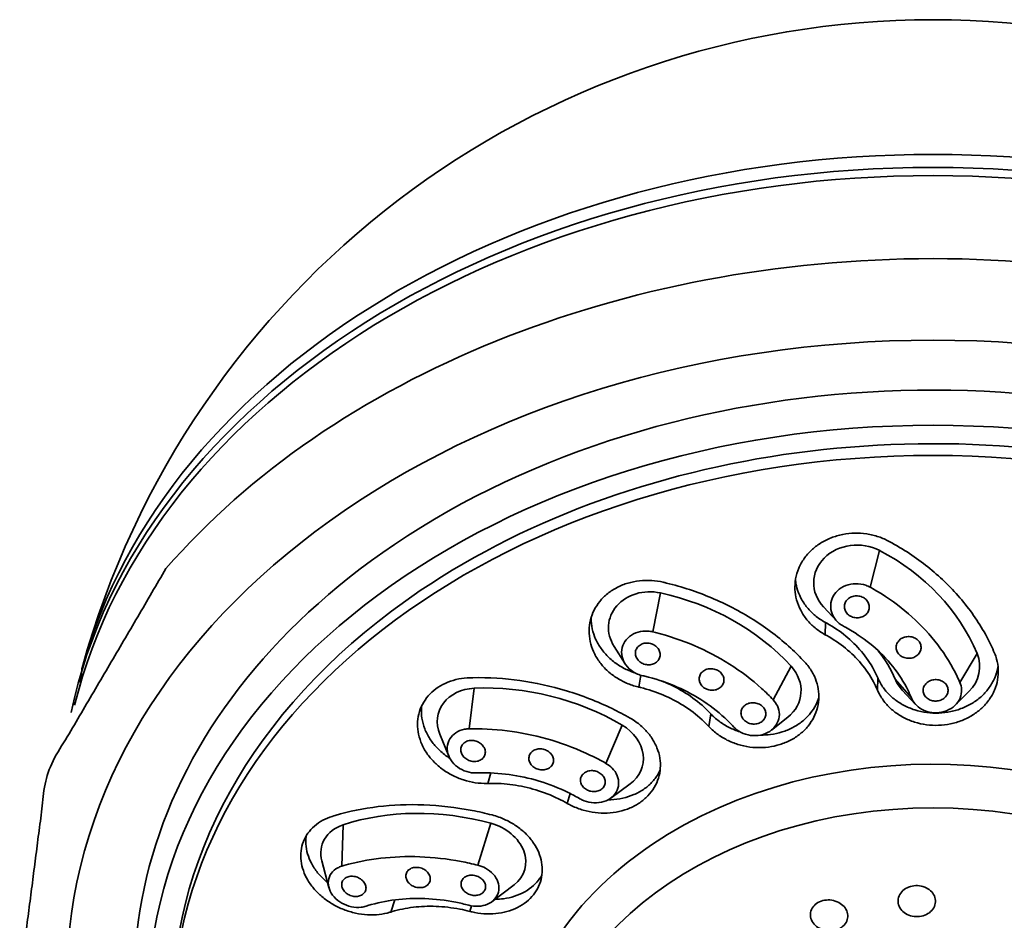
# Model space of a CAD drawing. Extents: x 12660 to 13945, y 3142 to 4840.
# Drawn here: x 13675 to 13714, y 4186 to 4222 of the extents above; entities that cross this region are included whole.
import ezdxf

# ---------------------------------------------------------------- set-up
doc = ezdxf.new("R2010")
doc.units = 0
doc.layers.get('0').update_dxf_attribs({"linetype": 'CONTINUOUS', "lineweight": 35})

msp = doc.modelspace()

# ---------------------------------------------------------------- linework, layer by layer
at = {"extrusion": (0, 1, 0)}
for p, q in [((13709.349, 4201.1), (13708.971, 4199.627)), ((13700.554, 4199.398), (13700.251, 4197.835)), ((13707.625, 4198.272), (13707.098, 4198.837)), ((13707.168, 4197.72), (13707.178, 4198.212)), ((13699.137, 4196.558), (13698.695, 4197.255)), ((13713.257, 4196.971), (13712.571, 4195.802)), ((13705.796, 4196.46), (13705.083, 4195.109)), ((13699.689, 4195.621), (13699.771, 4196.098)), ((13709.261, 4195.503), (13709.27, 4195.994)), ((13709.97, 4195.94), (13710.622, 4195.187)), ((13693.077, 4195.577), (13692.887, 4193.95)), ((13710.79, 4194.927), (13710.258, 4195.498)), ((13712.382, 4194.902), (13712.931, 4195.446)), ((13702.496, 4194.042), (13702.582, 4194.546)), ((13705.009, 4193.899), (13705.662, 4194.415)), ((13699.022, 4194.095), (13698.367, 4192.566)), ((13692.062, 4192.86), (13691.705, 4193.738)), ((13693.634, 4191.76), (13693.753, 4192.18)), ((13698.56, 4191.171), (13699.336, 4191.738)), ((13696.815, 4190.96), (13696.929, 4191.359)), ((13687.822, 4190.098), (13687.767, 4188.44)), ((13693.751, 4190.162), (13693.235, 4188.481)), ((13687.254, 4187.587), (13686.971, 4188.651)), ((13693.798, 4187.022), (13694.691, 4187.698)), ((13689.732, 4186.603), (13689.9, 4187.091)), ((13692.905, 4186.63), (13692.981, 4186.851))]:
    msp.add_line(p, q, dxfattribs=at)
msp.add_arc((13711.49, 4186.964), 35.417, 15.444, 164.556)
for centre, major_axis, ratio, start_param, end_param in [((13711.49, 4191.253), (-34.841, 0), 0.738382, 3.342827, 6.081951), ((13711.49, 4190.616), (-35, 0), 0.738382, 3.296789, 6.127989), ((13711.49, 4190.288), (-35, 0), 0.738382, 3.321185, 6.103593), ((13711.49, 4185.817), (-36.544, 0), 0.738382, 3.711285, 5.713493), ((13711.49, 4183.873), (-34.75, 0), 0.738382, 1.628382, 7.796396), ((13711.49, 4183.873), (-32.04, 0), 0.738382, 2.736559, 5.452517), ((13711.49, 4182.861), (-30.5, 0), 0.738382, 3.141593, 5.452517), ((13711.49, 4183.873), (-32.04, 0), 0.738382, 5.452517, 6.688219), ((13708.453, 4199.795), (-1.75, 0.034), 0.871027, 4.191347, 6.984691), ((13704.662, 4194.277), (-9.149, 0.176), 0.871027, 3.508484, 4.191347), ((13711.49, 4182.861), (-30.5, 0), 0.738382, 5.452517, 6.283185), ((13700.213, 4197.932), (-1.725, 0.294), 0.859708, 4.661038, 6.942532), ((13698.772, 4191.732), (-9.02, 1.536), 0.859708, 3.978174, 4.661038), ((13704.662, 4194.277), (-5.649, 0.109), 0.871027, 3.508484, 3.769923), ((13711.613, 4196.456), (-1.75, 0.034), 0.871027, 2.440087, 3.508484), ((13704.453, 4195.556), (-1.725, 0.294), 0.859708, 2.482246, 3.978174), ((13711.613, 4196.456), (-1.75, 0.034), 0.871027, 0.366891, 0.701506), ((13693.333, 4194.1), (-1.683, 0.478), 0.831472, 5.092664, 6.859248), ((13694.415, 4187.853), (-8.803, 2.499), 0.831472, 4.409801, 5.092664), ((13698.141, 4192.901), (-1.683, 0.478), 0.831472, 2.56553, 4.409801), ((13711.49, 4180.164), (-16.75, 0), 0.738382, 2.323367, 5.452517), ((13692.118, 4183.108), (-8.654, 2.974), 0.789726, 4.794268, 5.477131), ((13688.643, 4188.761), (-1.655, 0.569), 0.789726, 5.477131, 6.770835), ((13693.439, 4188.813), (-1.655, 0.569), 0.789726, 2.653943, 4.794268), ((13711.49, 4180.164), (-16.75, 0), 0.738382, 5.452517, 7.101411)]:
    msp.add_ellipse(centre, major_axis=major_axis, ratio=ratio, start_param=start_param, end_param=end_param)
for centre, major_axis in [((13711.49, 4182.861), (-31.5, 0)), ((13711.49, 4182.389), (-30.5, 0)), ((13711.49, 4179.152), (-15.75, 0))]:
    msp.add_ellipse(centre, major_axis=major_axis, ratio=0.738382)
for points, degree, knots in [([(13707.168, 4197.72), (13707.159, 4197.726), (13707.149, 4197.731), (13707, 4197.814), (13706.871, 4197.903), (13706.64, 4198.094), (13706.531, 4198.202), (13706.336, 4198.438), (13706.251, 4198.567), (13706.111, 4198.835), (13706.056, 4198.975), (13705.98, 4199.258), (13705.958, 4199.401), (13705.952, 4199.539), (13705.945, 4199.677), (13705.954, 4199.821), (13706.004, 4200.106), (13706.045, 4200.249), (13706.16, 4200.523), (13706.234, 4200.654), (13706.406, 4200.899), (13706.505, 4201.011), (13706.718, 4201.211), (13706.839, 4201.306), (13707.104, 4201.473), (13707.248, 4201.546), (13707.551, 4201.665), (13707.709, 4201.711), (13708.029, 4201.774), (13708.19, 4201.79), (13708.504, 4201.797), (13708.667, 4201.787), (13708.992, 4201.739), (13709.154, 4201.699), (13709.457, 4201.597), (13709.598, 4201.536), (13709.73, 4201.464)], 3, [-2.386543, -2.386543, -2.386543, -2.386543, -2.355051, -2.355051, -1.884047, -1.884047, -1.413035, -1.413035, -0.942023, -0.942023, -0.471012, -0.471012, 0, 0, 0, 0.470902, 0.470902, 0.941803, 0.941803, 1.412705, 1.412705, 1.883606, 1.883606, 2.354501, 2.354501, 2.825395, 2.825395, 3.29629, 3.29629, 3.767185, 3.767185, 4.238189, 4.238189, 4.709194, 4.709194, 5.148707, 5.148707, 5.148707, 5.148707]), ([(13709.73, 4201.464), (13709.767, 4201.444), (13709.804, 4201.424), (13710.396, 4201.095), (13710.909, 4200.745), (13711.823, 4199.999), (13712.256, 4199.577), (13713.027, 4198.658), (13713.365, 4198.162), (13713.758, 4197.427), (13713.863, 4197.207), (13713.958, 4196.984)], 3, [20.422964, 20.422964, 20.422964, 20.422964, 20.546505, 20.546505, 22.412794, 22.412794, 24.278049, 24.278049, 26.143304, 26.143304, 26.9215, 26.9215, 26.9215, 26.9215]), ([(13680.717, 4200.372), (13675.93, 4192.223), (13674.81, 4183.509), (13677.281, 4175.088), (13683.144, 4167.588), (13691.952, 4161.778), (13702.791, 4158.345), (13709.49, 4157.603)], 1, [5.713493, 5.713493, 6.033191, 6.34358, 6.650317, 6.964215, 7.286272, 7.611644, 7.798747, 7.798747]), ([(13713.49, 4157.603), (13724.986, 4159.487), (13735.131, 4164.022), (13742.862, 4170.786), (13747.313, 4179.033), (13748.087, 4187.75), (13745.286, 4196.112), (13742.262, 4200.372)], 1, [1.626031, 1.626031, 1.952005, 2.277862, 2.602331, 2.921263, 3.230859, 3.537892, 3.711285, 3.711285]), ([(13699.689, 4195.621), (13699.679, 4195.624), (13699.668, 4195.626), (13699.497, 4195.668), (13699.343, 4195.72), (13699.056, 4195.843), (13698.914, 4195.919), (13698.644, 4196.095), (13698.516, 4196.195), (13698.284, 4196.415), (13698.18, 4196.535), (13698.002, 4196.785), (13697.929, 4196.915), (13697.871, 4197.045), (13697.813, 4197.175), (13697.766, 4197.313), (13697.705, 4197.597), (13697.691, 4197.743), (13697.694, 4198.033), (13697.713, 4198.176), (13697.782, 4198.452), (13697.831, 4198.584), (13697.954, 4198.828), (13698.031, 4198.948), (13698.216, 4199.174), (13698.322, 4199.28), (13698.56, 4199.469), (13698.69, 4199.553), (13698.964, 4199.692), (13699.109, 4199.749), (13699.398, 4199.834), (13699.554, 4199.866), (13699.875, 4199.901), (13700.041, 4199.905), (13700.361, 4199.884), (13700.516, 4199.861), (13700.666, 4199.826)], 3, [-2.386543, -2.386543, -2.386543, -2.386543, -2.355051, -2.355051, -1.884047, -1.884047, -1.413035, -1.413035, -0.942023, -0.942023, -0.471012, -0.471012, 0, 0, 0, 0.470902, 0.470902, 0.941803, 0.941803, 1.412705, 1.412705, 1.883606, 1.883606, 2.354501, 2.354501, 2.825395, 2.825395, 3.29629, 3.29629, 3.767185, 3.767185, 4.238189, 4.238189, 4.709194, 4.709194, 5.148707, 5.148707, 5.148707, 5.148707]), ([(13700.666, 4199.826), (13700.708, 4199.816), (13700.75, 4199.806), (13701.426, 4199.643), (13702.037, 4199.439), (13703.175, 4198.96), (13703.741, 4198.668), (13704.815, 4197.99), (13705.323, 4197.603), (13705.976, 4197.005), (13706.161, 4196.822), (13706.336, 4196.635)], 3, [20.422964, 20.422964, 20.422964, 20.422964, 20.546505, 20.546505, 22.412794, 22.412794, 24.278049, 24.278049, 26.143304, 26.143304, 26.9215, 26.9215, 26.9215, 26.9215]), ([(13705.97, 4199.912), (13705.981, 4199.811), (13706, 4199.71), (13706.066, 4199.467), (13706.12, 4199.327), (13706.26, 4199.058), (13706.346, 4198.93), (13706.54, 4198.693), (13706.649, 4198.585), (13706.88, 4198.394), (13707.009, 4198.305), (13707.159, 4198.222), (13707.168, 4198.217), (13707.178, 4198.212)], 3, [0.134498, 0.134498, 0.134498, 0.134498, 0.471015, 0.471015, 0.942029, 0.942029, 1.413044, 1.413044, 1.884059, 1.884059, 2.355066, 2.355066, 2.386559, 2.386559, 2.386559, 2.386559]), ([(13707.901, 4198.063), (13707.838, 4198.096), (13707.779, 4198.135), (13707.63, 4198.256), (13707.543, 4198.358), (13707.423, 4198.582), (13707.39, 4198.704), (13707.378, 4198.937), (13707.398, 4199.062), (13707.493, 4199.293), (13707.569, 4199.399), (13707.749, 4199.568), (13707.864, 4199.642), (13708.119, 4199.741), (13708.26, 4199.767), (13708.392, 4199.769), (13708.523, 4199.771), (13708.665, 4199.75), (13708.857, 4199.683), (13708.916, 4199.657), (13708.971, 4199.627)], 3, [-2.588552, -2.588552, -2.588552, -2.588552, -2.378942, -2.378942, -1.983921, -1.983921, -1.588899, -1.588899, -1.191698, -1.191698, -0.794496, -0.794496, -0.397248, -0.397248, 0, 0, 0, 0.395141, 0.395141, 0.580084, 0.580084, 0.580084, 0.580084]), ([(13708.971, 4199.627), (13709.001, 4199.61), (13709.031, 4199.593), (13709.534, 4199.308), (13709.97, 4199.006), (13710.747, 4198.366), (13711.114, 4198.006), (13711.771, 4197.223), (13712.061, 4196.8), (13712.399, 4196.176), (13712.489, 4195.99), (13712.571, 4195.802)], 3, [4.686392, 4.686392, 4.686392, 4.686392, 4.787643, 4.787643, 6.383525, 6.383525, 7.971471, 7.971471, 9.559417, 9.559417, 10.217295, 10.217295, 10.217295, 10.217295]), ([(13708.414, 4199.281), (13708.477, 4199.282), (13708.544, 4199.273), (13708.669, 4199.231), (13708.727, 4199.198), (13708.82, 4199.122), (13708.86, 4199.073), (13708.916, 4198.966), (13708.932, 4198.907), (13708.937, 4198.796), (13708.927, 4198.737), (13708.881, 4198.628), (13708.845, 4198.577), (13708.76, 4198.497), (13708.705, 4198.462), (13708.584, 4198.415), (13708.518, 4198.402), (13708.392, 4198.399), (13708.325, 4198.409), (13708.2, 4198.451), (13708.142, 4198.484), (13708.05, 4198.56), (13708.009, 4198.609), (13707.953, 4198.716), (13707.938, 4198.775), (13707.933, 4198.885), (13707.942, 4198.945), (13707.988, 4199.054), (13708.024, 4199.105), (13708.11, 4199.185), (13708.164, 4199.22), (13708.285, 4199.267), (13708.352, 4199.28), (13708.414, 4199.281)], 3, [0, 0, 0, 0, 0.1884, 0.1884, 0.3768, 0.3768, 0.565203, 0.565203, 0.753606, 0.753606, 0.941966, 0.941966, 1.130326, 1.130326, 1.318683, 1.318683, 1.507041, 1.507041, 1.695441, 1.695441, 1.883841, 1.883841, 2.072244, 2.072244, 2.260647, 2.260647, 2.449007, 2.449007, 2.637367, 2.637367, 2.825724, 2.825724, 3.014082, 3.014082, 3.014082, 3.014082]), ([(13697.779, 4198.427), (13697.779, 4198.415), (13697.779, 4198.404), (13697.776, 4198.247), (13697.791, 4198.102), (13697.852, 4197.817), (13697.898, 4197.679), (13697.956, 4197.549), (13698.014, 4197.419), (13698.088, 4197.289), (13698.266, 4197.039), (13698.37, 4196.919), (13698.601, 4196.699), (13698.729, 4196.599), (13699, 4196.423), (13699.142, 4196.347), (13699.368, 4196.25), (13699.455, 4196.218), (13699.543, 4196.189)], 3, [-0.979358, -0.979358, -0.979358, -0.979358, -0.941805, -0.941805, -0.470902, -0.470902, 0, 0, 0, 0.471015, 0.471015, 0.942029, 0.942029, 1.413044, 1.413044, 1.884059, 1.884059, 2.155606, 2.155606, 2.155606, 2.155606]), ([(13707.178, 4198.212), (13707.196, 4198.202), (13707.215, 4198.192), (13707.508, 4198.029), (13707.762, 4197.855), (13708.215, 4197.486), (13708.429, 4197.277), (13708.81, 4196.822), (13708.977, 4196.576), (13709.172, 4196.213), (13709.224, 4196.104), (13709.27, 4195.994)], 3, [10.108918, 10.108918, 10.108918, 10.108918, 10.170721, 10.170721, 11.094716, 11.094716, 12.017724, 12.017724, 12.940732, 12.940732, 13.325464, 13.325464, 13.325464, 13.325464]), ([(13699.843, 4196.079), (13699.772, 4196.095), (13699.702, 4196.117), (13699.518, 4196.195), (13699.399, 4196.27), (13699.203, 4196.453), (13699.126, 4196.561), (13699.026, 4196.779), (13698.998, 4196.903), (13699, 4197.147), (13699.031, 4197.267), (13699.134, 4197.473), (13699.214, 4197.572), (13699.414, 4197.731), (13699.535, 4197.79), (13699.658, 4197.825), (13699.78, 4197.86), (13699.919, 4197.876), (13700.123, 4197.861), (13700.188, 4197.851), (13700.251, 4197.835)], 3, [-2.588552, -2.588552, -2.588552, -2.588552, -2.378942, -2.378942, -1.983921, -1.983921, -1.588899, -1.588899, -1.191698, -1.191698, -0.794496, -0.794496, -0.397248, -0.397248, 0, 0, 0, 0.395141, 0.395141, 0.580084, 0.580084, 0.580084, 0.580084]), ([(13700.251, 4197.835), (13700.286, 4197.827), (13700.32, 4197.819), (13700.896, 4197.675), (13701.418, 4197.497), (13702.387, 4197.084), (13702.868, 4196.835), (13703.783, 4196.256), (13704.218, 4195.927), (13704.776, 4195.42), (13704.933, 4195.267), (13705.083, 4195.109)], 3, [4.686392, 4.686392, 4.686392, 4.686392, 4.787643, 4.787643, 6.383525, 6.383525, 7.971471, 7.971471, 9.559417, 9.559417, 10.217295, 10.217295, 10.217295, 10.217295]), ([(13710.622, 4195.187), (13710.562, 4195.331), (13710.495, 4195.474), (13710.245, 4195.947), (13710.029, 4196.267), (13709.533, 4196.857), (13709.255, 4197.128), (13708.665, 4197.605), (13708.334, 4197.827), (13707.952, 4198.036), (13707.926, 4198.049), (13707.901, 4198.063)], 3, [29.796719, 29.796719, 29.796719, 29.796719, 30.299768, 30.299768, 31.499761, 31.499761, 32.699753, 32.699753, 33.896595, 33.896595, 33.980763, 33.980763, 33.980763, 33.980763]), ([(13699.862, 4197.367), (13699.92, 4197.384), (13699.986, 4197.392), (13700.119, 4197.383), (13700.185, 4197.366), (13700.299, 4197.317), (13700.356, 4197.281), (13700.448, 4197.193), (13700.485, 4197.141), (13700.531, 4197.037), (13700.544, 4196.978), (13700.543, 4196.863), (13700.528, 4196.806), (13700.479, 4196.708), (13700.441, 4196.661), (13700.346, 4196.585), (13700.289, 4196.557), (13700.173, 4196.523), (13700.107, 4196.515), (13699.974, 4196.524), (13699.908, 4196.54), (13699.793, 4196.59), (13699.737, 4196.626), (13699.645, 4196.714), (13699.608, 4196.766), (13699.562, 4196.869), (13699.549, 4196.928), (13699.55, 4197.044), (13699.565, 4197.101), (13699.614, 4197.198), (13699.652, 4197.245), (13699.746, 4197.321), (13699.804, 4197.35), (13699.862, 4197.367)], 3, [0, 0, 0, 0, 0.1884, 0.1884, 0.3768, 0.3768, 0.565203, 0.565203, 0.753606, 0.753606, 0.941966, 0.941966, 1.130326, 1.130326, 1.318683, 1.318683, 1.507041, 1.507041, 1.695441, 1.695441, 1.883841, 1.883841, 2.072244, 2.072244, 2.260647, 2.260647, 2.449007, 2.449007, 2.637367, 2.637367, 2.825724, 2.825724, 3.014082, 3.014082, 3.014082, 3.014082]), ([(13709.261, 4195.503), (13709.214, 4195.613), (13709.162, 4195.722), (13708.968, 4196.085), (13708.8, 4196.331), (13708.419, 4196.786), (13708.205, 4196.994), (13707.753, 4197.364), (13707.499, 4197.537), (13707.205, 4197.7), (13707.187, 4197.71), (13707.168, 4197.72)], 3, [16.247656, 16.247656, 16.247656, 16.247656, 16.6324, 16.6324, 17.555407, 17.555407, 18.478414, 18.478414, 19.402389, 19.402389, 19.464189, 19.464189, 19.464189, 19.464189]), ([(13710.491, 4197.648), (13710.553, 4197.65), (13710.621, 4197.641), (13710.746, 4197.601), (13710.804, 4197.569), (13710.896, 4197.494), (13710.937, 4197.447), (13710.993, 4197.341), (13711.008, 4197.283), (13711.013, 4197.173), (13711.003, 4197.115), (13710.957, 4197.006), (13710.921, 4196.956), (13710.836, 4196.876), (13710.782, 4196.84), (13710.661, 4196.792), (13710.594, 4196.779), (13710.469, 4196.775), (13710.401, 4196.784), (13710.276, 4196.825), (13710.218, 4196.856), (13710.126, 4196.931), (13710.085, 4196.979), (13710.029, 4197.084), (13710.014, 4197.142), (13710.009, 4197.252), (13710.019, 4197.311), (13710.065, 4197.419), (13710.101, 4197.47), (13710.186, 4197.55), (13710.24, 4197.585), (13710.361, 4197.633), (13710.428, 4197.646), (13710.491, 4197.648)], 3, [0, 0, 0, 0, 0.188343, 0.188343, 0.376687, 0.376687, 0.56503, 0.56503, 0.753374, 0.753374, 0.941717, 0.941717, 1.130061, 1.130061, 1.318404, 1.318404, 1.506748, 1.506748, 1.695091, 1.695091, 1.883434, 1.883434, 2.071778, 2.071778, 2.260121, 2.260121, 2.448465, 2.448465, 2.636808, 2.636808, 2.825152, 2.825152, 3.013495, 3.013495, 3.013495, 3.013495]), ([(13713.958, 4196.984), (13713.991, 4196.906), (13714.019, 4196.826), (13714.079, 4196.608), (13714.101, 4196.469), (13714.114, 4196.198), (13714.105, 4196.058), (13714.055, 4195.777), (13714.014, 4195.637), (13713.899, 4195.367), (13713.826, 4195.237), (13713.654, 4194.996), (13713.555, 4194.884), (13713.342, 4194.685), (13713.221, 4194.59), (13712.956, 4194.423), (13712.811, 4194.349), (13712.509, 4194.228), (13712.35, 4194.181), (13712.03, 4194.115), (13711.869, 4194.096), (13711.555, 4194.084), (13711.392, 4194.092), (13711.067, 4194.135), (13710.905, 4194.17), (13710.592, 4194.269), (13710.441, 4194.332), (13710.161, 4194.481), (13710.031, 4194.566), (13709.8, 4194.749), (13709.691, 4194.853), (13709.496, 4195.082), (13709.411, 4195.206), (13709.311, 4195.391), (13709.285, 4195.447), (13709.261, 4195.503)], 3, [6.789315, 6.789315, 6.789315, 6.789315, 7.063595, 7.063595, 7.534562, 7.534562, 8.005479, 8.005479, 8.476396, 8.476396, 8.947313, 8.947313, 9.41823, 9.41823, 9.889083, 9.889083, 10.359936, 10.359936, 10.83079, 10.83079, 11.301643, 11.301643, 11.772546, 11.772546, 12.24345, 12.24345, 12.714353, 12.714353, 13.185256, 13.185256, 13.656223, 13.656223, 14.12719, 14.12719, 14.323877, 14.323877, 14.323877, 14.323877]), ([(13706.336, 4196.635), (13706.397, 4196.569), (13706.454, 4196.5), (13706.596, 4196.308), (13706.671, 4196.181), (13706.788, 4195.928), (13706.834, 4195.792), (13706.896, 4195.513), (13706.911, 4195.37), (13706.908, 4195.085), (13706.89, 4194.943), (13706.822, 4194.67), (13706.772, 4194.538), (13706.65, 4194.296), (13706.572, 4194.176), (13706.388, 4193.949), (13706.281, 4193.843), (13706.044, 4193.652), (13705.913, 4193.567), (13705.638, 4193.423), (13705.493, 4193.364), (13705.203, 4193.275), (13705.047, 4193.24), (13704.725, 4193.199), (13704.558, 4193.192), (13704.226, 4193.207), (13704.059, 4193.228), (13703.738, 4193.298), (13703.583, 4193.347), (13703.295, 4193.462), (13703.152, 4193.534), (13702.88, 4193.702), (13702.752, 4193.798), (13702.587, 4193.948), (13702.54, 4193.994), (13702.496, 4194.042)], 3, [-8.279809, -8.279809, -8.279809, -8.279809, -8.005529, -8.005529, -7.534562, -7.534562, -7.063645, -7.063645, -6.592728, -6.592728, -6.121811, -6.121811, -5.650894, -5.650894, -5.180041, -5.180041, -4.709188, -4.709188, -4.238334, -4.238334, -3.767481, -3.767481, -3.296578, -3.296578, -2.825674, -2.825674, -2.354771, -2.354771, -1.883868, -1.883868, -1.412901, -1.412901, -0.941934, -0.941934, -0.745247, -0.745247, -0.745247, -0.745247]), ([(13702.419, 4196.337), (13702.477, 4196.355), (13702.544, 4196.363), (13702.677, 4196.356), (13702.743, 4196.341), (13702.858, 4196.293), (13702.914, 4196.258), (13703.007, 4196.172), (13703.044, 4196.12), (13703.09, 4196.018), (13703.104, 4195.96), (13703.102, 4195.844), (13703.087, 4195.788), (13703.038, 4195.69), (13703.001, 4195.643), (13702.906, 4195.566), (13702.848, 4195.537), (13702.732, 4195.502), (13702.666, 4195.493), (13702.533, 4195.5), (13702.467, 4195.516), (13702.352, 4195.564), (13702.295, 4195.599), (13702.202, 4195.685), (13702.166, 4195.736), (13702.119, 4195.839), (13702.106, 4195.897), (13702.107, 4196.012), (13702.122, 4196.069), (13702.171, 4196.167), (13702.209, 4196.214), (13702.304, 4196.29), (13702.361, 4196.32), (13702.419, 4196.337)], 3, [0, 0, 0, 0, 0.188343, 0.188343, 0.376687, 0.376687, 0.56503, 0.56503, 0.753374, 0.753374, 0.941717, 0.941717, 1.130061, 1.130061, 1.318404, 1.318404, 1.506748, 1.506748, 1.695091, 1.695091, 1.883434, 1.883434, 2.071778, 2.071778, 2.260121, 2.260121, 2.448465, 2.448465, 2.636808, 2.636808, 2.825152, 2.825152, 3.013495, 3.013495, 3.013495, 3.013495]), ([(13709.27, 4195.994), (13709.294, 4195.938), (13709.321, 4195.883), (13709.42, 4195.698), (13709.506, 4195.573), (13709.7, 4195.345), (13709.81, 4195.241), (13710.04, 4195.057), (13710.17, 4194.972), (13710.45, 4194.824), (13710.601, 4194.761), (13710.914, 4194.662), (13711.077, 4194.626), (13711.402, 4194.583), (13711.565, 4194.576), (13711.878, 4194.587), (13712.04, 4194.606), (13712.36, 4194.672), (13712.518, 4194.72), (13712.821, 4194.84), (13712.965, 4194.914), (13713.23, 4195.082), (13713.351, 4195.176), (13713.564, 4195.375), (13713.663, 4195.487), (13713.835, 4195.729), (13713.909, 4195.859), (13714.023, 4196.129), (13714.065, 4196.269), (13714.093, 4196.424), (13714.095, 4196.44), (13714.097, 4196.455)], 3, [0.74525, 0.74525, 0.74525, 0.74525, 0.941938, 0.941938, 1.412907, 1.412907, 1.883876, 1.883876, 2.354781, 2.354781, 2.825685, 2.825685, 3.296589, 3.296589, 3.767493, 3.767493, 4.238347, 4.238347, 4.7092, 4.7092, 5.180053, 5.180053, 5.650906, 5.650906, 6.121824, 6.121824, 6.592743, 6.592743, 7.063661, 7.063661, 7.115089, 7.115089, 7.115089, 7.115089]), ([(13693.634, 4191.76), (13693.623, 4191.76), (13693.612, 4191.76), (13693.441, 4191.757), (13693.281, 4191.768), (13692.973, 4191.814), (13692.814, 4191.85), (13692.5, 4191.95), (13692.345, 4192.014), (13692.05, 4192.165), (13691.91, 4192.253), (13691.652, 4192.446), (13691.535, 4192.552), (13691.432, 4192.66), (13691.329, 4192.769), (13691.234, 4192.889), (13691.07, 4193.144), (13691, 4193.279), (13690.893, 4193.555), (13690.854, 4193.696), (13690.811, 4193.975), (13690.805, 4194.113), (13690.823, 4194.375), (13690.848, 4194.508), (13690.928, 4194.769), (13690.985, 4194.896), (13691.128, 4195.135), (13691.215, 4195.246), (13691.411, 4195.448), (13691.52, 4195.537), (13691.751, 4195.69), (13691.88, 4195.759), (13692.159, 4195.872), (13692.309, 4195.917), (13692.608, 4195.977), (13692.758, 4195.993), (13692.907, 4195.998)], 3, [-2.386543, -2.386543, -2.386543, -2.386543, -2.355051, -2.355051, -1.884047, -1.884047, -1.413035, -1.413035, -0.942023, -0.942023, -0.471012, -0.471012, 0, 0, 0, 0.4709, 0.4709, 0.9418, 0.9418, 1.4127, 1.4127, 1.8836, 1.8836, 2.354496, 2.354496, 2.825392, 2.825392, 3.296288, 3.296288, 3.767185, 3.767185, 4.238189, 4.238189, 4.709194, 4.709194, 5.148707, 5.148707, 5.148707, 5.148707]), ([(13692.907, 4195.998), (13692.95, 4195.999), (13692.992, 4196), (13693.671, 4196.012), (13694.307, 4195.971), (13695.532, 4195.799), (13696.162, 4195.663), (13697.409, 4195.287), (13698.026, 4195.047), (13698.86, 4194.642), (13699.101, 4194.515), (13699.335, 4194.381)], 3, [20.423035, 20.423035, 20.423035, 20.423035, 20.54789, 20.54789, 22.414641, 22.414641, 24.279434, 24.279434, 26.144228, 26.144228, 26.921543, 26.921543, 26.921543, 26.921543]), ([(13703.489, 4194.033), (13703.377, 4194.154), (13703.259, 4194.273), (13702.841, 4194.659), (13702.515, 4194.908), (13701.825, 4195.344), (13701.461, 4195.531), (13700.729, 4195.836), (13700.336, 4195.964), (13699.901, 4196.066), (13699.872, 4196.073), (13699.843, 4196.079)], 3, [29.796719, 29.796719, 29.796719, 29.796719, 30.299768, 30.299768, 31.499761, 31.499761, 32.699753, 32.699753, 33.896595, 33.896595, 33.980763, 33.980763, 33.980763, 33.980763]), ([(13700.614, 4195.865), (13700.655, 4195.848), (13700.696, 4195.832), (13701.018, 4195.696), (13701.298, 4195.552), (13701.829, 4195.216), (13702.081, 4195.024), (13702.404, 4194.728), (13702.495, 4194.638), (13702.582, 4194.546)], 3, [10.962067, 10.962067, 10.962067, 10.962067, 11.094716, 11.094716, 12.017724, 12.017724, 12.940732, 12.940732, 13.325464, 13.325464, 13.325464, 13.325464]), ([(13712.571, 4195.802), (13712.609, 4195.714), (13712.63, 4195.621), (13712.642, 4195.419), (13712.622, 4195.297), (13712.527, 4195.072), (13712.452, 4194.967), (13712.275, 4194.801), (13712.161, 4194.727), (13711.908, 4194.626), (13711.769, 4194.599), (13711.507, 4194.59), (13711.366, 4194.608), (13711.106, 4194.692), (13710.986, 4194.757), (13710.795, 4194.911), (13710.711, 4195.009), (13710.642, 4195.14), (13710.631, 4195.164), (13710.622, 4195.187)], 3, [1.250434, 1.250434, 1.250434, 1.250434, 1.560509, 1.560509, 1.953763, 1.953763, 2.347016, 2.347016, 2.740889, 2.740889, 3.134762, 3.134762, 3.527583, 3.527583, 3.920404, 3.920404, 4.311071, 4.311071, 4.39319, 4.39319, 4.39319, 4.39319]), ([(13711.574, 4195.923), (13711.637, 4195.925), (13711.704, 4195.917), (13711.83, 4195.877), (13711.887, 4195.846), (13711.98, 4195.773), (13712.021, 4195.726), (13712.077, 4195.622), (13712.092, 4195.564), (13712.097, 4195.456), (13712.087, 4195.398), (13712.041, 4195.29), (13712.005, 4195.24), (13711.92, 4195.161), (13711.865, 4195.125), (13711.744, 4195.077), (13711.678, 4195.064), (13711.553, 4195.059), (13711.485, 4195.068), (13711.36, 4195.107), (13711.302, 4195.138), (13711.21, 4195.212), (13711.169, 4195.259), (13711.113, 4195.363), (13711.098, 4195.42), (13711.093, 4195.529), (13711.102, 4195.587), (13711.148, 4195.695), (13711.185, 4195.744), (13711.27, 4195.824), (13711.324, 4195.859), (13711.445, 4195.908), (13711.512, 4195.921), (13711.574, 4195.923)], 3, [0, 0, 0, 0, 0.188361, 0.188361, 0.376722, 0.376722, 0.565107, 0.565107, 0.753493, 0.753493, 0.941859, 0.941859, 1.130225, 1.130225, 1.318566, 1.318566, 1.506908, 1.506908, 1.695268, 1.695268, 1.883629, 1.883629, 2.072015, 2.072015, 2.2604, 2.2604, 2.448766, 2.448766, 2.637132, 2.637132, 2.825474, 2.825474, 3.013815, 3.013815, 3.013815, 3.013815]), ([(13702.496, 4194.042), (13702.409, 4194.135), (13702.318, 4194.225), (13701.995, 4194.521), (13701.744, 4194.712), (13701.212, 4195.048), (13700.932, 4195.192), (13700.369, 4195.43), (13700.066, 4195.53), (13699.732, 4195.612), (13699.711, 4195.617), (13699.689, 4195.621)], 3, [16.247656, 16.247656, 16.247656, 16.247656, 16.6324, 16.6324, 17.555407, 17.555407, 18.478414, 18.478414, 19.402389, 19.402389, 19.464189, 19.464189, 19.464189, 19.464189]), ([(13705.083, 4195.109), (13705.153, 4195.034), (13705.209, 4194.951), (13705.298, 4194.763), (13705.327, 4194.642), (13705.325, 4194.404), (13705.295, 4194.286), (13705.193, 4194.083), (13705.115, 4193.984), (13704.916, 4193.825), (13704.796, 4193.764), (13704.553, 4193.689), (13704.414, 4193.671), (13704.137, 4193.685), (13703.999, 4193.717), (13703.76, 4193.814), (13703.643, 4193.886), (13703.527, 4193.993), (13703.507, 4194.013), (13703.489, 4194.033)], 3, [1.250434, 1.250434, 1.250434, 1.250434, 1.560509, 1.560509, 1.953763, 1.953763, 2.347016, 2.347016, 2.740889, 2.740889, 3.134762, 3.134762, 3.527583, 3.527583, 3.920404, 3.920404, 4.311071, 4.311071, 4.39319, 4.39319, 4.39319, 4.39319]), ([(13704.573, 4193.7), (13704.708, 4193.699), (13704.841, 4193.707), (13705.133, 4193.744), (13705.289, 4193.779), (13705.579, 4193.868), (13705.724, 4193.927), (13705.999, 4194.071), (13706.13, 4194.156), (13706.367, 4194.347), (13706.474, 4194.453), (13706.658, 4194.68), (13706.735, 4194.8), (13706.841, 4195.008), (13706.879, 4195.1), (13706.909, 4195.196)], 3, [2.915756, 2.915756, 2.915756, 2.915756, 3.296589, 3.296589, 3.767493, 3.767493, 4.238347, 4.238347, 4.7092, 4.7092, 5.180053, 5.180053, 5.650906, 5.650906, 5.988949, 5.988949, 5.988949, 5.988949]), ([(13690.974, 4194.86), (13690.971, 4194.833), (13690.968, 4194.806), (13690.957, 4194.648), (13690.963, 4194.51), (13691.006, 4194.231), (13691.044, 4194.09), (13691.152, 4193.814), (13691.222, 4193.679), (13691.386, 4193.424), (13691.481, 4193.304), (13691.584, 4193.196), (13691.687, 4193.087), (13691.804, 4192.981), (13691.989, 4192.842), (13692.048, 4192.801), (13692.109, 4192.763)], 3, [-1.980351, -1.980351, -1.980351, -1.980351, -1.88361, -1.88361, -1.412707, -1.412707, -0.941805, -0.941805, -0.470902, -0.470902, 0, 0, 0, 0.471015, 0.471015, 0.677996, 0.677996, 0.677996, 0.677996]), ([(13704.098, 4194.972), (13704.156, 4194.99), (13704.223, 4194.999), (13704.356, 4194.993), (13704.422, 4194.978), (13704.537, 4194.932), (13704.594, 4194.897), (13704.687, 4194.812), (13704.724, 4194.762), (13704.771, 4194.66), (13704.784, 4194.603), (13704.783, 4194.489), (13704.768, 4194.432), (13704.719, 4194.335), (13704.681, 4194.288), (13704.586, 4194.211), (13704.529, 4194.182), (13704.413, 4194.146), (13704.346, 4194.137), (13704.213, 4194.143), (13704.147, 4194.158), (13704.032, 4194.204), (13703.975, 4194.239), (13703.882, 4194.324), (13703.845, 4194.374), (13703.798, 4194.475), (13703.785, 4194.533), (13703.786, 4194.647), (13703.801, 4194.704), (13703.85, 4194.801), (13703.888, 4194.848), (13703.983, 4194.924), (13704.04, 4194.954), (13704.098, 4194.972)], 3, [0, 0, 0, 0, 0.188361, 0.188361, 0.376722, 0.376722, 0.565107, 0.565107, 0.753493, 0.753493, 0.941859, 0.941859, 1.130225, 1.130225, 1.318566, 1.318566, 1.506908, 1.506908, 1.695268, 1.695268, 1.883629, 1.883629, 2.072015, 2.072015, 2.2604, 2.2604, 2.448766, 2.448766, 2.637132, 2.637132, 2.825474, 2.825474, 3.013815, 3.013815, 3.013815, 3.013815]), ([(13699.335, 4194.381), (13699.418, 4194.334), (13699.498, 4194.283), (13699.703, 4194.136), (13699.821, 4194.035), (13700.029, 4193.823), (13700.125, 4193.706), (13700.291, 4193.457), (13700.361, 4193.325), (13700.47, 4193.053), (13700.509, 4192.914), (13700.553, 4192.638), (13700.559, 4192.501), (13700.541, 4192.24), (13700.517, 4192.107), (13700.436, 4191.846), (13700.379, 4191.718), (13700.236, 4191.477), (13700.149, 4191.364), (13699.951, 4191.159), (13699.841, 4191.067), (13699.609, 4190.909), (13699.479, 4190.838), (13699.198, 4190.718), (13699.048, 4190.669), (13698.736, 4190.6), (13698.574, 4190.579), (13698.251, 4190.566), (13698.089, 4190.573), (13697.779, 4190.61), (13697.619, 4190.642), (13697.303, 4190.734), (13697.147, 4190.793), (13696.936, 4190.894), (13696.875, 4190.926), (13696.815, 4190.96)], 3, [6.789315, 6.789315, 6.789315, 6.789315, 7.063595, 7.063595, 7.534562, 7.534562, 8.005479, 8.005479, 8.476396, 8.476396, 8.947313, 8.947313, 9.41823, 9.41823, 9.889083, 9.889083, 10.359936, 10.359936, 10.83079, 10.83079, 11.301643, 11.301643, 11.772546, 11.772546, 12.24345, 12.24345, 12.714353, 12.714353, 13.185256, 13.185256, 13.656223, 13.656223, 14.12719, 14.12719, 14.323877, 14.323877, 14.323877, 14.323877]), ([(13702.582, 4194.546), (13702.626, 4194.498), (13702.672, 4194.452), (13702.838, 4194.302), (13702.966, 4194.205), (13703.238, 4194.038), (13703.381, 4193.966), (13703.596, 4193.88), (13703.67, 4193.854), (13703.745, 4193.83)], 3, [0.74525, 0.74525, 0.74525, 0.74525, 0.941938, 0.941938, 1.412907, 1.412907, 1.883876, 1.883876, 2.115946, 2.115946, 2.115946, 2.115946]), ([(13693.19, 4192.18), (13693.119, 4192.178), (13693.048, 4192.182), (13692.85, 4192.209), (13692.713, 4192.251), (13692.464, 4192.376), (13692.352, 4192.46), (13692.178, 4192.642), (13692.105, 4192.752), (13692.013, 4192.985), (13691.995, 4193.107), (13692.01, 4193.328), (13692.044, 4193.442), (13692.166, 4193.643), (13692.253, 4193.729), (13692.351, 4193.793), (13692.448, 4193.857), (13692.57, 4193.906), (13692.761, 4193.942), (13692.824, 4193.949), (13692.887, 4193.95)], 3, [-2.588552, -2.588552, -2.588552, -2.588552, -2.378942, -2.378942, -1.983921, -1.983921, -1.588899, -1.588899, -1.191698, -1.191698, -0.794496, -0.794496, -0.397248, -0.397248, 0, 0, 0, 0.395141, 0.395141, 0.580084, 0.580084, 0.580084, 0.580084]), ([(13692.887, 4193.95), (13692.922, 4193.951), (13692.956, 4193.952), (13693.536, 4193.958), (13694.08, 4193.919), (13695.125, 4193.768), (13695.661, 4193.651), (13696.725, 4193.331), (13697.252, 4193.127), (13697.963, 4192.785), (13698.168, 4192.679), (13698.367, 4192.566)], 3, [4.686392, 4.686392, 4.686392, 4.686392, 4.787643, 4.787643, 6.383525, 6.383525, 7.971471, 7.971471, 9.559417, 9.559417, 10.217295, 10.217295, 10.217295, 10.217295]), ([(13692.711, 4193.408), (13692.758, 4193.439), (13692.815, 4193.463), (13692.939, 4193.487), (13693.006, 4193.488), (13693.129, 4193.47), (13693.194, 4193.449), (13693.312, 4193.389), (13693.365, 4193.348), (13693.447, 4193.261), (13693.482, 4193.209), (13693.525, 4193.098), (13693.533, 4193.041), (13693.526, 4192.936), (13693.51, 4192.882), (13693.453, 4192.786), (13693.412, 4192.745), (13693.319, 4192.684), (13693.262, 4192.66), (13693.138, 4192.635), (13693.071, 4192.634), (13692.948, 4192.653), (13692.883, 4192.673), (13692.765, 4192.733), (13692.712, 4192.774), (13692.63, 4192.861), (13692.595, 4192.913), (13692.552, 4193.024), (13692.544, 4193.082), (13692.551, 4193.186), (13692.567, 4193.241), (13692.624, 4193.336), (13692.665, 4193.377), (13692.711, 4193.408)], 3, [0, 0, 0, 0, 0.1884, 0.1884, 0.3768, 0.3768, 0.565203, 0.565203, 0.753606, 0.753606, 0.941966, 0.941966, 1.130326, 1.130326, 1.318683, 1.318683, 1.507041, 1.507041, 1.695441, 1.695441, 1.883841, 1.883841, 2.072244, 2.072244, 2.260647, 2.260647, 2.449007, 2.449007, 2.637367, 2.637367, 2.825724, 2.825724, 3.014082, 3.014082, 3.014082, 3.014082]), ([(13695.442, 4193.067), (13695.488, 4193.098), (13695.546, 4193.123), (13695.67, 4193.149), (13695.737, 4193.151), (13695.861, 4193.135), (13695.926, 4193.115), (13696.045, 4193.056), (13696.098, 4193.017), (13696.181, 4192.931), (13696.215, 4192.879), (13696.259, 4192.769), (13696.267, 4192.712), (13696.26, 4192.607), (13696.244, 4192.553), (13696.186, 4192.456), (13696.145, 4192.414), (13696.052, 4192.352), (13695.995, 4192.327), (13695.87, 4192.301), (13695.803, 4192.299), (13695.679, 4192.316), (13695.614, 4192.335), (13695.495, 4192.394), (13695.442, 4192.433), (13695.36, 4192.519), (13695.325, 4192.571), (13695.282, 4192.681), (13695.273, 4192.738), (13695.28, 4192.843), (13695.297, 4192.897), (13695.354, 4192.994), (13695.395, 4193.036), (13695.442, 4193.067)], 3, [0, 0, 0, 0, 0.188343, 0.188343, 0.376687, 0.376687, 0.56503, 0.56503, 0.753374, 0.753374, 0.941717, 0.941717, 1.130061, 1.130061, 1.318404, 1.318404, 1.506748, 1.506748, 1.695091, 1.695091, 1.883434, 1.883434, 2.071778, 2.071778, 2.260121, 2.260121, 2.448465, 2.448465, 2.636808, 2.636808, 2.825152, 2.825152, 3.013495, 3.013495, 3.013495, 3.013495]), ([(13698.367, 4192.566), (13698.461, 4192.513), (13698.546, 4192.448), (13698.701, 4192.291), (13698.775, 4192.185), (13698.867, 4191.958), (13698.885, 4191.839), (13698.871, 4191.62), (13698.837, 4191.507), (13698.717, 4191.306), (13698.631, 4191.218), (13698.436, 4191.087), (13698.315, 4191.034), (13698.054, 4190.978), (13697.915, 4190.974), (13697.656, 4191.007), (13697.521, 4191.046), (13697.372, 4191.119), (13697.346, 4191.132), (13697.322, 4191.146)], 3, [1.250434, 1.250434, 1.250434, 1.250434, 1.560509, 1.560509, 1.953763, 1.953763, 2.347016, 2.347016, 2.740889, 2.740889, 3.134762, 3.134762, 3.527583, 3.527583, 3.920404, 3.920404, 4.311071, 4.311071, 4.39319, 4.39319, 4.39319, 4.39319]), ([(13697.513, 4192.19), (13697.56, 4192.221), (13697.618, 4192.247), (13697.742, 4192.274), (13697.809, 4192.277), (13697.934, 4192.262), (13697.999, 4192.243), (13698.118, 4192.186), (13698.172, 4192.147), (13698.255, 4192.062), (13698.289, 4192.011), (13698.333, 4191.902), (13698.342, 4191.845), (13698.335, 4191.741), (13698.318, 4191.687), (13698.261, 4191.59), (13698.22, 4191.548), (13698.127, 4191.485), (13698.069, 4191.46), (13697.944, 4191.432), (13697.877, 4191.43), (13697.753, 4191.445), (13697.687, 4191.463), (13697.568, 4191.521), (13697.515, 4191.559), (13697.432, 4191.644), (13697.397, 4191.695), (13697.353, 4191.804), (13697.345, 4191.861), (13697.352, 4191.966), (13697.368, 4192.02), (13697.426, 4192.116), (13697.467, 4192.158), (13697.513, 4192.19)], 3, [0, 0, 0, 0, 0.188361, 0.188361, 0.376722, 0.376722, 0.565107, 0.565107, 0.753493, 0.753493, 0.941859, 0.941859, 1.130225, 1.130225, 1.318566, 1.318566, 1.506908, 1.506908, 1.695268, 1.695268, 1.883629, 1.883629, 2.072015, 2.072015, 2.2604, 2.2604, 2.448766, 2.448766, 2.637132, 2.637132, 2.825474, 2.825474, 3.013815, 3.013815, 3.013815, 3.013815]), ([(13698.455, 4191.105), (13698.491, 4191.105), (13698.528, 4191.106), (13698.726, 4191.114), (13698.887, 4191.135), (13699.2, 4191.204), (13699.35, 4191.253), (13699.631, 4191.373), (13699.761, 4191.444), (13699.993, 4191.602), (13700.103, 4191.694), (13700.3, 4191.899), (13700.387, 4192.012), (13700.49, 4192.184), (13700.517, 4192.236), (13700.542, 4192.289)], 3, [2.248306, 2.248306, 2.248306, 2.248306, 2.354781, 2.354781, 2.825685, 2.825685, 3.296589, 3.296589, 3.767493, 3.767493, 4.238347, 4.238347, 4.7092, 4.7092, 4.908748, 4.908748, 4.908748, 4.908748]), ([(13697.322, 4191.146), (13697.171, 4191.234), (13697.016, 4191.317), (13696.481, 4191.579), (13696.085, 4191.734), (13695.283, 4191.976), (13694.878, 4192.063), (13694.091, 4192.17), (13693.683, 4192.194), (13693.248, 4192.182), (13693.219, 4192.182), (13693.19, 4192.18)], 3, [29.796719, 29.796719, 29.796719, 29.796719, 30.299768, 30.299768, 31.499761, 31.499761, 32.699753, 32.699753, 33.896595, 33.896595, 33.980763, 33.980763, 33.980763, 33.980763]), ([(13696.815, 4190.96), (13696.699, 4191.027), (13696.58, 4191.089), (13696.168, 4191.29), (13695.862, 4191.409), (13695.245, 4191.595), (13694.933, 4191.662), (13694.327, 4191.747), (13694.012, 4191.768), (13693.676, 4191.761), (13693.655, 4191.761), (13693.634, 4191.76)], 3, [16.247656, 16.247656, 16.247656, 16.247656, 16.6324, 16.6324, 17.555407, 17.555407, 18.478414, 18.478414, 19.402389, 19.402389, 19.464189, 19.464189, 19.464189, 19.464189]), ([(13687.39, 4190.441), (13687.428, 4190.452), (13687.465, 4190.464), (13688.064, 4190.642), (13688.648, 4190.76), (13689.811, 4190.899), (13690.43, 4190.926), (13691.701, 4190.877), (13692.353, 4190.802), (13693.267, 4190.625), (13693.535, 4190.565), (13693.801, 4190.496)], 3, [20.423035, 20.423035, 20.423035, 20.423035, 20.54789, 20.54789, 22.414641, 22.414641, 24.279434, 24.279434, 26.144228, 26.144228, 26.921543, 26.921543, 26.921543, 26.921543]), ([(13689.732, 4186.603), (13689.722, 4186.6), (13689.713, 4186.597), (13689.562, 4186.552), (13689.415, 4186.523), (13689.122, 4186.491), (13688.967, 4186.486), (13688.648, 4186.504), (13688.484, 4186.526), (13688.161, 4186.597), (13688.001, 4186.646), (13687.694, 4186.765), (13687.548, 4186.836), (13687.413, 4186.914), (13687.278, 4186.992), (13687.145, 4187.083), (13686.897, 4187.284), (13686.781, 4187.394), (13686.575, 4187.629), (13686.485, 4187.754), (13686.334, 4188.008), (13686.274, 4188.137), (13686.185, 4188.39), (13686.153, 4188.522), (13686.121, 4188.789), (13686.121, 4188.923), (13686.152, 4189.185), (13686.185, 4189.312), (13686.279, 4189.551), (13686.34, 4189.663), (13686.484, 4189.865), (13686.572, 4189.961), (13686.775, 4190.138), (13686.89, 4190.217), (13687.132, 4190.347), (13687.259, 4190.4), (13687.39, 4190.441)], 3, [-2.386543, -2.386543, -2.386543, -2.386543, -2.355051, -2.355051, -1.884047, -1.884047, -1.413035, -1.413035, -0.942023, -0.942023, -0.471012, -0.471012, 0, 0, 0, 0.470902, 0.470902, 0.941803, 0.941803, 1.412705, 1.412705, 1.883606, 1.883606, 2.354501, 2.354501, 2.825395, 2.825395, 3.29629, 3.29629, 3.767185, 3.767185, 4.238189, 4.238189, 4.709194, 4.709194, 5.148707, 5.148707, 5.148707, 5.148707]), ([(13693.801, 4190.496), (13693.895, 4190.472), (13693.987, 4190.443), (13694.232, 4190.355), (13694.38, 4190.288), (13694.652, 4190.139), (13694.786, 4190.052), (13695.036, 4189.857), (13695.153, 4189.749), (13695.361, 4189.519), (13695.452, 4189.396), (13695.603, 4189.146), (13695.664, 4189.017), (13695.753, 4188.766), (13695.785, 4188.634), (13695.817, 4188.366), (13695.817, 4188.231), (13695.785, 4187.967), (13695.752, 4187.838), (13695.656, 4187.595), (13695.594, 4187.481), (13695.448, 4187.274), (13695.359, 4187.174), (13695.154, 4186.991), (13695.038, 4186.908), (13694.784, 4186.765), (13694.646, 4186.705), (13694.36, 4186.612), (13694.212, 4186.578), (13693.916, 4186.537), (13693.759, 4186.528), (13693.436, 4186.536), (13693.271, 4186.554), (13693.04, 4186.598), (13692.972, 4186.613), (13692.905, 4186.63)], 3, [6.789315, 6.789315, 6.789315, 6.789315, 7.063595, 7.063595, 7.534562, 7.534562, 8.005479, 8.005479, 8.476396, 8.476396, 8.947313, 8.947313, 9.41823, 9.41823, 9.889083, 9.889083, 10.359936, 10.359936, 10.83079, 10.83079, 11.301643, 11.301643, 11.772546, 11.772546, 12.24345, 12.24345, 12.714353, 12.714353, 13.185256, 13.185256, 13.656223, 13.656223, 14.12719, 14.12719, 14.323877, 14.323877, 14.323877, 14.323877]), ([(13686.338, 4189.649), (13686.337, 4189.645), (13686.337, 4189.64), (13686.32, 4189.504), (13686.321, 4189.37), (13686.353, 4189.103), (13686.385, 4188.971), (13686.474, 4188.718), (13686.534, 4188.589), (13686.684, 4188.335), (13686.775, 4188.21), (13686.976, 4187.981), (13687.086, 4187.875), (13687.203, 4187.778)], 3, [-2.842628, -2.842628, -2.842628, -2.842628, -2.8254, -2.8254, -2.354505, -2.354505, -1.88361, -1.88361, -1.412707, -1.412707, -0.941805, -0.941805, -0.492887, -0.492887, -0.492887, -0.492887]), ([(13687.767, 4188.44), (13687.797, 4188.449), (13687.828, 4188.458), (13688.341, 4188.606), (13688.842, 4188.704), (13689.836, 4188.818), (13690.364, 4188.84), (13691.447, 4188.799), (13692.003, 4188.736), (13692.782, 4188.588), (13693.009, 4188.538), (13693.235, 4188.481)], 3, [4.686392, 4.686392, 4.686392, 4.686392, 4.787643, 4.787643, 6.383525, 6.383525, 7.971471, 7.971471, 9.559417, 9.559417, 10.217295, 10.217295, 10.217295, 10.217295]), ([(13688.745, 4186.837), (13688.682, 4186.817), (13688.617, 4186.803), (13688.43, 4186.78), (13688.292, 4186.786), (13688.02, 4186.843), (13687.887, 4186.895), (13687.659, 4187.025), (13687.55, 4187.112), (13687.375, 4187.309), (13687.31, 4187.42), (13687.235, 4187.634), (13687.22, 4187.75), (13687.248, 4187.97), (13687.291, 4188.074), (13687.353, 4188.159), (13687.414, 4188.243), (13687.502, 4188.32), (13687.658, 4188.401), (13687.711, 4188.423), (13687.767, 4188.44)], 3, [-2.588552, -2.588552, -2.588552, -2.588552, -2.378942, -2.378942, -1.983921, -1.983921, -1.588899, -1.588899, -1.191698, -1.191698, -0.794496, -0.794496, -0.397248, -0.397248, 0, 0, 0, 0.395141, 0.395141, 0.580084, 0.580084, 0.580084, 0.580084]), ([(13690.4, 4188.232), (13690.429, 4188.273), (13690.471, 4188.311), (13690.572, 4188.366), (13690.631, 4188.384), (13690.749, 4188.399), (13690.815, 4188.397), (13690.945, 4188.371), (13691.009, 4188.347), (13691.117, 4188.286), (13691.169, 4188.245), (13691.252, 4188.152), (13691.283, 4188.099), (13691.318, 4187.998), (13691.325, 4187.942), (13691.312, 4187.837), (13691.292, 4187.787), (13691.234, 4187.705), (13691.192, 4187.667), (13691.091, 4187.611), (13691.032, 4187.593), (13690.914, 4187.578), (13690.848, 4187.58), (13690.718, 4187.607), (13690.654, 4187.631), (13690.546, 4187.692), (13690.494, 4187.733), (13690.411, 4187.826), (13690.38, 4187.879), (13690.345, 4187.98), (13690.338, 4188.035), (13690.351, 4188.141), (13690.371, 4188.191), (13690.4, 4188.232)], 3, [0, 0, 0, 0, 0.188343, 0.188343, 0.376687, 0.376687, 0.56503, 0.56503, 0.753374, 0.753374, 0.941717, 0.941717, 1.130061, 1.130061, 1.318404, 1.318404, 1.506748, 1.506748, 1.695091, 1.695091, 1.883434, 1.883434, 2.071778, 2.071778, 2.260121, 2.260121, 2.448465, 2.448465, 2.636808, 2.636808, 2.825152, 2.825152, 3.013495, 3.013495, 3.013495, 3.013495]), ([(13693.235, 4188.481), (13693.341, 4188.454), (13693.443, 4188.414), (13693.647, 4188.303), (13693.757, 4188.22), (13693.931, 4188.029), (13693.996, 4187.92), (13694.071, 4187.71), (13694.086, 4187.594), (13694.059, 4187.373), (13694.016, 4187.269), (13693.893, 4187.096), (13693.805, 4187.017), (13693.592, 4186.899), (13693.468, 4186.86), (13693.221, 4186.827), (13693.083, 4186.831), (13692.919, 4186.863), (13692.891, 4186.869), (13692.863, 4186.877)], 3, [1.250434, 1.250434, 1.250434, 1.250434, 1.560509, 1.560509, 1.953763, 1.953763, 2.347016, 2.347016, 2.740889, 2.740889, 3.134762, 3.134762, 3.527583, 3.527583, 3.920404, 3.920404, 4.311071, 4.311071, 4.39319, 4.39319, 4.39319, 4.39319]), ([(13687.826, 4187.882), (13687.855, 4187.923), (13687.897, 4187.959), (13687.997, 4188.013), (13688.056, 4188.03), (13688.173, 4188.043), (13688.239, 4188.04), (13688.368, 4188.012), (13688.432, 4187.987), (13688.54, 4187.924), (13688.591, 4187.883), (13688.674, 4187.789), (13688.704, 4187.736), (13688.74, 4187.635), (13688.747, 4187.58), (13688.735, 4187.475), (13688.715, 4187.426), (13688.657, 4187.345), (13688.615, 4187.308), (13688.515, 4187.255), (13688.456, 4187.237), (13688.339, 4187.224), (13688.273, 4187.228), (13688.144, 4187.256), (13688.08, 4187.281), (13687.972, 4187.344), (13687.921, 4187.385), (13687.838, 4187.479), (13687.807, 4187.532), (13687.772, 4187.633), (13687.765, 4187.688), (13687.777, 4187.793), (13687.797, 4187.842), (13687.826, 4187.882)], 3, [0, 0, 0, 0, 0.1884, 0.1884, 0.3768, 0.3768, 0.565203, 0.565203, 0.753606, 0.753606, 0.941966, 0.941966, 1.130326, 1.130326, 1.318683, 1.318683, 1.507041, 1.507041, 1.695441, 1.695441, 1.883841, 1.883841, 2.072244, 2.072244, 2.260647, 2.260647, 2.449007, 2.449007, 2.637367, 2.637367, 2.825724, 2.825724, 3.014082, 3.014082, 3.014082, 3.014082]), ([(13692.614, 4187.913), (13692.644, 4187.954), (13692.686, 4187.992), (13692.787, 4188.049), (13692.847, 4188.068), (13692.965, 4188.085), (13693.032, 4188.083), (13693.162, 4188.059), (13693.226, 4188.035), (13693.335, 4187.976), (13693.387, 4187.936), (13693.47, 4187.843), (13693.501, 4187.791), (13693.537, 4187.691), (13693.544, 4187.635), (13693.531, 4187.53), (13693.511, 4187.48), (13693.452, 4187.397), (13693.41, 4187.359), (13693.309, 4187.301), (13693.249, 4187.283), (13693.131, 4187.266), (13693.064, 4187.267), (13692.934, 4187.292), (13692.87, 4187.316), (13692.761, 4187.375), (13692.709, 4187.415), (13692.626, 4187.507), (13692.595, 4187.559), (13692.559, 4187.66), (13692.552, 4187.715), (13692.565, 4187.821), (13692.585, 4187.871), (13692.614, 4187.913)], 3, [0, 0, 0, 0, 0.188361, 0.188361, 0.376722, 0.376722, 0.565107, 0.565107, 0.753493, 0.753493, 0.941859, 0.941859, 1.130225, 1.130225, 1.318566, 1.318566, 1.506908, 1.506908, 1.695268, 1.695268, 1.883629, 1.883629, 2.072015, 2.072015, 2.2604, 2.2604, 2.448766, 2.448766, 2.637132, 2.637132, 2.825474, 2.825474, 3.013815, 3.013815, 3.013815, 3.013815]), ([(13693.916, 4187.112), (13694.036, 4187.114), (13694.152, 4187.123), (13694.411, 4187.159), (13694.56, 4187.192), (13694.846, 4187.286), (13694.984, 4187.345), (13695.237, 4187.488), (13695.354, 4187.571), (13695.559, 4187.755), (13695.648, 4187.855), (13695.748, 4187.997), (13695.774, 4188.038), (13695.798, 4188.08)], 3, [1.529981, 1.529981, 1.529981, 1.529981, 1.883876, 1.883876, 2.354781, 2.354781, 2.825685, 2.825685, 3.296589, 3.296589, 3.767493, 3.767493, 3.945037, 3.945037, 3.945037, 3.945037]), ([(13711.343, 4186.579), (13711.274, 4186.527), (13711.187, 4186.483), (13710.999, 4186.427), (13710.898, 4186.416), (13710.709, 4186.424), (13710.61, 4186.444), (13710.429, 4186.515), (13710.347, 4186.567), (13710.22, 4186.683), (13710.166, 4186.756), (13710.098, 4186.912), (13710.084, 4186.996), (13710.093, 4187.152), (13710.116, 4187.235), (13710.2, 4187.385), (13710.262, 4187.452), (13710.401, 4187.557), (13710.488, 4187.602), (13710.676, 4187.657), (13710.777, 4187.669), (13710.965, 4187.661), (13711.065, 4187.641), (13711.246, 4187.569), (13711.328, 4187.517), (13711.455, 4187.401), (13711.509, 4187.329), (13711.577, 4187.172), (13711.591, 4187.088), (13711.582, 4186.932), (13711.559, 4186.849), (13711.474, 4186.699), (13711.413, 4186.632), (13711.343, 4186.579)], 3, [0, 0, 0, 0, 0.282789, 0.282789, 0.565578, 0.565578, 0.848965, 0.848965, 1.132351, 1.132351, 1.417249, 1.417249, 1.702147, 1.702147, 1.986452, 1.986452, 2.270757, 2.270757, 2.553547, 2.553547, 2.836337, 2.836337, 3.119727, 3.119727, 3.403116, 3.403116, 3.688019, 3.688019, 3.972923, 3.972923, 4.257221, 4.257221, 4.54152, 4.54152, 4.54152, 4.54152]), ([(13692.863, 4186.877), (13692.692, 4186.922), (13692.519, 4186.962), (13691.93, 4187.078), (13691.512, 4187.127), (13690.695, 4187.159), (13690.297, 4187.141), (13689.551, 4187.048), (13689.178, 4186.971), (13688.795, 4186.853), (13688.77, 4186.845), (13688.745, 4186.837)], 3, [29.796719, 29.796719, 29.796719, 29.796719, 30.299768, 30.299768, 31.499761, 31.499761, 32.699753, 32.699753, 33.896595, 33.896595, 33.980763, 33.980763, 33.980763, 33.980763]), ([(13692.905, 4186.63), (13692.773, 4186.664), (13692.641, 4186.694), (13692.188, 4186.782), (13691.866, 4186.819), (13691.237, 4186.843), (13690.93, 4186.83), (13690.354, 4186.761), (13690.065, 4186.703), (13689.769, 4186.614), (13689.75, 4186.609), (13689.732, 4186.603)], 3, [16.247656, 16.247656, 16.247656, 16.247656, 16.6324, 16.6324, 17.555407, 17.555407, 18.478414, 18.478414, 19.402389, 19.402389, 19.464189, 19.464189, 19.464189, 19.464189]), ([(13707.827, 4185.997), (13707.758, 4185.947), (13707.671, 4185.906), (13707.483, 4185.856), (13707.382, 4185.848), (13707.194, 4185.861), (13707.094, 4185.884), (13706.913, 4185.96), (13706.831, 4186.013), (13706.704, 4186.132), (13706.65, 4186.206), (13706.582, 4186.364), (13706.568, 4186.448), (13706.577, 4186.602), (13706.6, 4186.683), (13706.685, 4186.83), (13706.746, 4186.895), (13706.885, 4186.995), (13706.972, 4187.036), (13707.16, 4187.086), (13707.261, 4187.094), (13707.449, 4187.081), (13707.549, 4187.058), (13707.73, 4186.982), (13707.812, 4186.929), (13707.939, 4186.81), (13707.993, 4186.736), (13708.061, 4186.578), (13708.075, 4186.494), (13708.066, 4186.34), (13708.043, 4186.259), (13707.958, 4186.113), (13707.897, 4186.047), (13707.827, 4185.997)], 3, [0, 0, 0, 0, 0.282237, 0.282237, 0.564474, 0.564474, 0.848895, 0.848895, 1.133316, 1.133316, 1.418771, 1.418771, 1.704225, 1.704225, 1.987491, 1.987491, 2.270758, 2.270758, 2.552994, 2.552994, 2.83523, 2.83523, 3.119657, 3.119657, 3.404085, 3.404085, 3.68954, 3.68954, 3.974994, 3.974994, 4.258256, 4.258256, 4.541519, 4.541519, 4.541519, 4.541519])]:
    msp.add_open_spline(points, degree=degree, knots=knots)
msp.add_open_spline([(13677.352, 4196.395), (13677.276, 4195.679)], degree=1)

doc.saveas('drawing.dxf')
